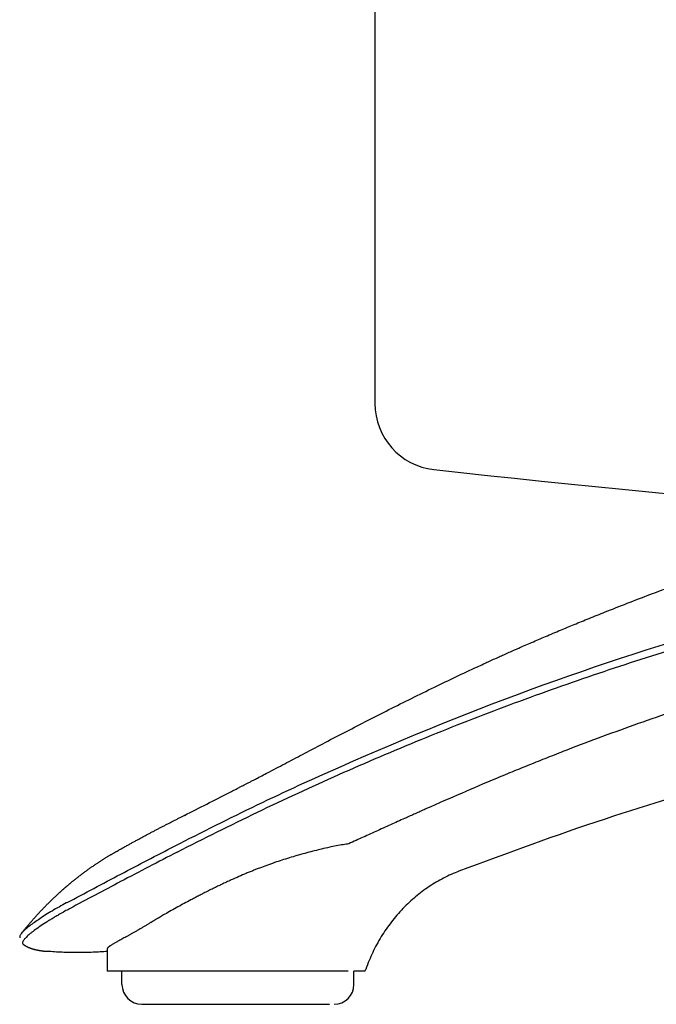
# Model space of a CAD drawing. Units: inches. Extents: x 35598 to 38277, y -15818 to -11563.
# Drawn here: x 37602 to 37698, y -12701 to -12552 of the extents above; entities that cross this region are included whole.
import ezdxf

# ---------------------------------------------------------------- set-up
doc = ezdxf.new("R2010")
doc.units = ezdxf.units.IN
doc.layers.add('1', color=7, linetype='Continuous')

msp = doc.modelspace()

# ---------------------------------------------------------------- linework, layer by layer
at = {"color": 5, "linetype": 'Continuous'}
for p, q in [((37614.96, -12692.25), (37614.96, -12695.62)), ((37617.17, -12695.62), (37614.96, -12695.62)), ((37617.17, -12697.62), (37617.17, -12695.62)), ((37621.17, -12695.62), (37617.17, -12695.62)), ((37648.17, -12695.62), (37621.17, -12695.62)), ((37651.31, -12695.62), (37648.17, -12695.62)), ((37652.17, -12697.62), (37652.17, -12695.62)), ((37653.67, -12695.62), (37652.17, -12695.62)), ((37620.17, -12700.62), (37648.46, -12700.62))]:
    msp.add_line(p, q, dxfattribs=at)
at = {"color": 7, "linetype": 'Continuous'}
msp.add_arc((37919.06, -10321.76), 2312.34, -96.32748, -89.86193, dxfattribs=at)
at = {"color": 5, "linetype": 'Continuous'}
for centre, start, end in [((37620.17, -12697.62), 180, -90), ((37649.17, -12697.62), -90, 0)]:
    msp.add_arc(centre, 3, start, end, dxfattribs=at)
for points, knots in [([(37626.59, -12672.14), (37627.72, -12671.58), (37629.96, -12670.45), (37632.44, -12669.18), (37634.03, -12668.36), (37634.56, -12668.09), (37634.92, -12667.91), (37635.1, -12667.81), (37635.28, -12667.72), (37635.51, -12667.6), (37635.81, -12667.44), (37636.22, -12667.23), (37636.66, -12667.01), (37637.02, -12666.82), (37637.33, -12666.66), (37637.8, -12666.42), (37638.51, -12666.04), (37640, -12665.27), (37642.08, -12664.18), (37644.88, -12662.7), (37647.88, -12661.13), (37651.04, -12659.49), (37654.24, -12657.84), (37657.5, -12656.18), (37660.86, -12654.5), (37664.22, -12652.85), (37667.53, -12651.26), (37670, -12650.1), (37671.63, -12649.35), (37672.44, -12648.98), (37673.23, -12648.62), (37674.02, -12648.26), (37674.8, -12647.91), (37675.56, -12647.57), (37676.32, -12647.23), (37677.45, -12646.74), (37679.02, -12646.05), (37681.11, -12645.16), (37683.25, -12644.25), (37685.44, -12643.35), (37687.68, -12642.43), (37690.34, -12641.36), (37693.4, -12640.16), (37696.65, -12638.92), (37699.8, -12637.73), (37702.39, -12636.79), (37704.59, -12635.99), (37706.44, -12635.34), (37708.74, -12634.53), (37711.4, -12633.62), (37714.9, -12632.44), (37718.86, -12631.16), (37723.26, -12629.78), (37727.2, -12628.59), (37730.72, -12627.56), (37732.83, -12626.97), (37733.89, -12626.67)], [0, 0, 0, 0, 3.794669, 7.548431, 8.351937, 9.147783, 9.347325, 9.549289, 9.772337, 9.934877, 10.326603, 10.804388, 11.310681, 11.804514, 12.0156, 12.360348, 13.395568, 14.444792, 17.383638, 20.439576, 23.935624, 27.544466, 31.109273, 34.736911, 38.541176, 42.372469, 45.965763, 49.559706, 50.54561, 51.351259, 52.255009, 53.154954, 53.923702, 54.81672, 55.67487, 56.41683, 58.520096, 60.801682, 63.258224, 65.47984, 67.900597, 70.512469, 74.095766, 77.76675, 80.93642, 84.208108, 86.014826, 87.977344, 90.086486, 93.321292, 96.406926, 101.18371, 105.798316, 110.2499, 113.514523, 116.812271, 116.812271, 116.812271, 116.812271]), ([(37625.1, -12676.78), (37629.25, -12674.68), (37637.53, -12670.49), (37665.87, -12657.53), (37711.45, -12640.65), (37754.59, -12633.33), (37776.12, -12629.68)], [0, 0, 0, 0, 13.933573, 27.851177, 93.486392, 158.886355, 158.886355, 158.886355, 158.886355]), ([(37625.52, -12677.67), (37629.54, -12675.64), (37637.58, -12671.58), (37649.85, -12665.94), (37662.25, -12660.64), (37674.8, -12655.73), (37687.47, -12651.19), (37700.26, -12647.03), (37713.16, -12643.26), (37730.5, -12638.75), (37752.41, -12634.08), (37770.57, -12631.33), (37780.34, -12630.17), (37781.22, -12630.07), (37781.66, -12630.02)], [0, 0, 0, 0, 13.514694, 27.0143, 40.498777, 53.969744, 67.429673, 80.87783, 94.31326, 107.738838, 134.620289, 161.474637, 162.807164, 164.139622, 164.139622, 164.139622, 164.139622]), ([(37773.12, -12639.07), (37769.26, -12639.67), (37761.58, -12640.86), (37752.07, -12642.68), (37744.55, -12644.26), (37739.9, -12645.31), (37736.19, -12646.19), (37733.35, -12646.88), (37730.58, -12647.57), (37725.16, -12648.97), (37716.94, -12651.23), (37705.99, -12654.57), (37695.02, -12658.27), (37687.44, -12661.07), (37682.99, -12662.8), (37681.65, -12663.32), (37680.29, -12663.87), (37678.51, -12664.58), (37676.3, -12665.48), (37672.77, -12666.94), (37668.37, -12668.81), (37664.86, -12670.36), (37663.11, -12671.13)], [0, 0, 0, 0, 11.706534, 23.32493, 29.041907, 34.763236, 37.619521, 40.478391, 43.519174, 46.193092, 57.284091, 69.082767, 80.525793, 92.001494, 93.316931, 94.867405, 96.300852, 97.734, 100.601698, 103.469351, 109.20393, 114.94757, 114.94757, 114.94757, 114.94757]), ([(37742.89, -12658.91), (37737.3, -12660.07), (37726.48, -12662.32), (37708.83, -12666.88), (37689.35, -12672.66), (37675.31, -12677.85), (37667.99, -12680.56)], [0, 0, 0, 0, 17.115377, 33.159555, 54.653746, 78.060635, 78.060635, 78.060635, 78.060635]), ([(37602.01, -12689.94), (37602.05, -12689.89), (37602.14, -12689.77), (37602.28, -12689.6), (37602.43, -12689.42), (37602.57, -12689.24), (37602.72, -12689.07), (37602.86, -12688.89), (37603.01, -12688.71), (37603.17, -12688.53), (37603.32, -12688.35), (37603.48, -12688.17), (37603.64, -12687.98), (37603.8, -12687.8), (37603.96, -12687.61), (37604.13, -12687.43), (37604.3, -12687.24), (37604.47, -12687.06), (37604.64, -12686.87), (37604.81, -12686.68), (37604.99, -12686.49), (37605.17, -12686.31), (37605.35, -12686.12), (37605.54, -12685.93), (37605.72, -12685.74), (37605.91, -12685.55), (37606.1, -12685.36), (37606.29, -12685.17), (37606.49, -12684.98), (37606.68, -12684.78), (37606.88, -12684.59), (37607.09, -12684.4), (37607.29, -12684.21), (37607.46, -12684.05), (37607.6, -12683.92), (37607.7, -12683.83), (37607.81, -12683.74), (37607.91, -12683.65), (37608.01, -12683.56), (37608.1, -12683.47), (37608.2, -12683.38), (37608.3, -12683.3), (37608.39, -12683.22), (37608.48, -12683.14), (37608.57, -12683.06), (37608.65, -12682.99), (37608.74, -12682.91), (37608.82, -12682.84), (37608.91, -12682.77), (37609, -12682.69), (37609.1, -12682.6), (37609.2, -12682.52), (37609.31, -12682.43), (37609.41, -12682.35), (37609.52, -12682.26), (37609.63, -12682.17), (37609.74, -12682.08), (37609.86, -12681.98), (37609.97, -12681.89), (37610.09, -12681.8), (37610.21, -12681.7), (37610.35, -12681.59), (37610.51, -12681.46), (37610.69, -12681.33), (37610.87, -12681.19), (37611.05, -12681.05), (37611.24, -12680.91), (37611.43, -12680.77), (37611.62, -12680.62), (37611.81, -12680.48), (37612, -12680.34), (37612.2, -12680.2), (37612.4, -12680.06), (37612.6, -12679.92), (37612.81, -12679.78), (37613.01, -12679.64), (37613.2, -12679.51), (37613.38, -12679.39), (37613.54, -12679.29), (37613.7, -12679.18), (37613.85, -12679.08), (37614.01, -12678.98), (37614.16, -12678.88), (37614.31, -12678.79), (37614.46, -12678.7), (37614.61, -12678.6), (37614.76, -12678.51), (37614.92, -12678.41), (37615.09, -12678.31), (37615.26, -12678.21), (37615.42, -12678.11), (37615.58, -12678.02), (37615.74, -12677.92), (37615.9, -12677.83), (37616.01, -12677.77), (37616.07, -12677.74), (37616.09, -12677.73), (37616.11, -12677.72), (37616.12, -12677.71), (37616.15, -12677.69), (37616.17, -12677.68), (37616.19, -12677.67), (37616.2, -12677.66), (37616.21, -12677.66), (37616.21, -12677.66), (37616.38, -12677.56), (37616.7, -12677.38), (37617.19, -12677.11), (37617.67, -12676.84), (37618.15, -12676.58), (37618.61, -12676.32), (37619.06, -12676.07), (37619.51, -12675.83), (37619.96, -12675.59), (37620.41, -12675.34), (37620.86, -12675.1), (37621.31, -12674.87), (37621.75, -12674.63), (37622.2, -12674.4), (37622.64, -12674.16), (37623.08, -12673.93), (37623.52, -12673.71), (37623.96, -12673.48), (37624.4, -12673.25), (37624.84, -12673.03), (37625.28, -12672.81), (37625.71, -12672.58), (37626.15, -12672.36), (37626.44, -12672.22), (37626.58, -12672.15)], [0, 0, 0, 0, 0.220947, 0.444155, 0.669601, 0.897261, 1.127112, 1.359129, 1.593291, 1.829575, 2.067958, 2.308419, 2.550935, 2.795485, 3.042048, 3.290604, 3.54113, 3.793608, 4.048017, 4.304338, 4.56255, 4.822637, 5.084578, 5.348355, 5.613952, 5.881349, 6.15053, 6.421477, 6.694176, 6.968609, 7.24476, 7.522615, 7.802158, 8.083375, 8.22658, 8.367414, 8.505845, 8.641839, 8.775362, 8.906383, 9.034866, 9.16078, 9.284089, 9.404761, 9.522761, 9.638057, 9.750612, 9.860395, 9.96737, 10.094849, 10.224808, 10.357213, 10.49203, 10.629227, 10.76877, 10.910626, 11.054763, 11.201146, 11.349745, 11.500526, 11.653457, 11.808506, 12.033821, 12.261068, 12.490232, 12.721295, 12.954244, 13.189061, 13.425733, 13.664245, 13.904582, 14.14673, 14.390676, 14.636406, 14.883907, 15.133167, 15.384174, 15.578192, 15.76968, 15.958617, 16.144983, 16.328759, 16.509923, 16.688455, 16.864334, 17.037539, 17.208048, 17.407699, 17.604427, 17.798208, 17.989018, 18.176831, 18.361362, 18.54322, 18.722386, 18.738513, 18.756963, 18.777557, 18.800118, 18.824465, 18.855757, 18.886939, 18.888581, 18.892419, 18.898124, 18.905365, 19.462095, 20.018077, 20.573415, 21.128212, 21.646274, 22.162157, 22.67591, 23.187581, 23.69722, 24.204874, 24.710592, 25.214421, 25.71641, 26.216606, 26.715057, 27.21181, 27.706912, 28.200411, 28.692354, 29.182788, 29.671759, 30.159313, 30.645499, 30.645499, 30.645499, 30.645499]), ([(37626.59, -12672.14), (37626.59, -12672.14), (37626.58, -12672.14), (37626.58, -12672.15), (37626.58, -12672.15), (37626.58, -12672.15), (37626.58, -12672.15)], [0, 0, 0, 0, 0.000703986, 0.00140797, 0.002111944, 0.002815917, 0.002815917, 0.002815917, 0.002815917]), ([(37663.11, -12671.13), (37662.86, -12671.24), (37662.36, -12671.47), (37661.6, -12671.81), (37660.83, -12672.15), (37660.33, -12672.37), (37660.07, -12672.49)], [0, 0, 0, 0, 0.824171, 1.664204, 2.488966, 3.330942, 3.330942, 3.330942, 3.330942]), ([(37660.07, -12672.49), (37659.37, -12672.8), (37657.92, -12673.45), (37655.76, -12674.44), (37653.56, -12675.43), (37652.11, -12676.1), (37651.38, -12676.43)], [0, 0, 0, 0, 2.308479, 4.762063, 7.130151, 9.542662, 9.542662, 9.542662, 9.542662]), ([(37608.89, -12685.29), (37611.59, -12683.86), (37616.97, -12680.99), (37622.39, -12678.18), (37625.1, -12676.78)], [0, 0, 0, 0, 9.156709, 18.310821, 18.310821, 18.310821, 18.310821]), ([(37651.38, -12676.43), (37651.11, -12676.48), (37650.47, -12676.57), (37649.51, -12676.75), (37648.42, -12676.97), (37647.33, -12677.21), (37646.19, -12677.49), (37645.04, -12677.79), (37643.86, -12678.11), (37642.69, -12678.46), (37641.58, -12678.8), (37640.43, -12679.18), (37639.32, -12679.57), (37638.35, -12679.93), (37637.62, -12680.21), (37637.06, -12680.43), (37636.51, -12680.65), (37635.75, -12680.96), (37634.8, -12681.36), (37633.8, -12681.81), (37632.93, -12682.21), (37632.44, -12682.44), (37632.2, -12682.55)], [0, 0, 0, 0, 0.839872, 1.929091, 2.921817, 4.196642, 5.253557, 6.460067, 7.761013, 8.90626, 10.11686, 11.25312, 12.535813, 13.66593, 14.339373, 14.888684, 15.479829, 16.118597, 17.327387, 18.584395, 19.394003, 20.204734, 20.204734, 20.204734, 20.204734]), ([(37625.52, -12677.67), (37624.09, -12678.41), (37621.24, -12679.89), (37617.1, -12682.06), (37613.11, -12684.16), (37610.55, -12685.53), (37609.27, -12686.21)], [0, 0, 0, 0, 4.823663, 9.647811, 14.000907, 18.353808, 18.353808, 18.353808, 18.353808]), ([(37667.99, -12680.56), (37667.21, -12680.88), (37665.67, -12681.54), (37663.85, -12682.63), (37662.46, -12683.6), (37661.47, -12684.39), (37660.49, -12685.25), (37659.24, -12686.48), (37657.77, -12688.18), (37656.49, -12690.04), (37655.59, -12691.6), (37654.98, -12692.8), (37654.43, -12694.04), (37654.11, -12694.9), (37653.95, -12695.35)], [0, 0, 0, 0, 2.512106, 5.036796, 6.320266, 7.607575, 8.849215, 10.21726, 12.877826, 15.554922, 16.982127, 18.28184, 19.593425, 21.041663, 21.041663, 21.041663, 21.041663]), ([(37632.2, -12682.55), (37632.1, -12682.6), (37631.91, -12682.7), (37631.6, -12682.84), (37631.28, -12683), (37630.94, -12683.16), (37630.58, -12683.34), (37630.21, -12683.52), (37629.76, -12683.75), (37629.25, -12684.01), (37628.67, -12684.31), (37628.11, -12684.6), (37627.41, -12684.97), (37626.57, -12685.42), (37625.59, -12685.95), (37624.6, -12686.49), (37623.84, -12686.93), (37623.3, -12687.24), (37622.98, -12687.43), (37622.68, -12687.61), (37622.39, -12687.78), (37622.12, -12687.94), (37621.93, -12688.05), (37621.81, -12688.13), (37621.77, -12688.15), (37621.75, -12688.17), (37621.73, -12688.18), (37621.71, -12688.19), (37621.68, -12688.21), (37621.63, -12688.23), (37621.57, -12688.27), (37621.5, -12688.31), (37621.39, -12688.38), (37621.24, -12688.48), (37620.96, -12688.64), (37620.63, -12688.84), (37620.22, -12689.08), (37619.79, -12689.32), (37619.37, -12689.57), (37618.96, -12689.8), (37618.56, -12690.02), (37618.19, -12690.23), (37617.83, -12690.43), (37617.48, -12690.62), (37617.16, -12690.79), (37616.86, -12690.96), (37616.59, -12691.11), (37616.36, -12691.24), (37616.15, -12691.35), (37615.97, -12691.46), (37615.8, -12691.56), (37615.64, -12691.66), (37615.5, -12691.74), (37615.38, -12691.82), (37615.27, -12691.9), (37615.19, -12691.96), (37615.12, -12692.02), (37615.06, -12692.07), (37615.02, -12692.12), (37614.98, -12692.17), (37614.96, -12692.21), (37614.96, -12692.24), (37614.96, -12692.25)], [0, 0, 0, 0, 0.319183, 0.658099, 1.01646, 1.393974, 1.790355, 2.205313, 2.638562, 3.294931, 3.942838, 4.580693, 5.206904, 6.313467, 7.434364, 8.559281, 9.677927, 10.067274, 10.437505, 10.788781, 11.121263, 11.435111, 11.730484, 11.79249, 11.854509, 11.865997, 11.887677, 11.91632, 11.946826, 11.977992, 12.074608, 12.157127, 12.223072, 12.465991, 12.705101, 13.177376, 13.633696, 14.145932, 14.637685, 15.108662, 15.558564, 15.987086, 16.400881, 16.792376, 17.161332, 17.507506, 17.83066, 18.078098, 18.309888, 18.525842, 18.725783, 18.909545, 19.076986, 19.227993, 19.343834, 19.447826, 19.539926, 19.620202, 19.687008, 19.743671, 19.791185, 19.831637, 19.831637, 19.831637, 19.831637]), ([(37608.78, -12685.35), (37608.42, -12685.55), (37607.7, -12685.94), (37606.66, -12686.55), (37605.68, -12687.14), (37604.79, -12687.71), (37603.99, -12688.25), (37603.3, -12688.75), (37602.73, -12689.21), (37602.36, -12689.56), (37602.13, -12689.8), (37602.04, -12689.9), (37602.01, -12689.94)], [0, 0, 0, 0, 1.253702, 2.451714, 3.607355, 4.675021, 5.641678, 6.495856, 7.227997, 7.830999, 8.03706, 8.221318, 8.221318, 8.221318, 8.221318]), ([(37608.84, -12685.32), (37608.83, -12685.32), (37608.81, -12685.33), (37608.79, -12685.34), (37608.78, -12685.35)], [0, 0, 0, 0, 0.03254373, 0.06505869, 0.06505869, 0.06505869, 0.06505869]), ([(37608.78, -12685.35), (37608.78, -12685.35), (37608.78, -12685.35), (37608.78, -12685.35), (37608.78, -12685.35), (37608.78, -12685.35), (37608.78, -12685.35)], [0, 0, 0, 0, 0.00000969115, 0.0000193823, 0.00002906703, 0.00003871327, 0.00003871327, 0.00003871327, 0.00003871327]), ([(37608.84, -12685.32), (37608.85, -12685.31), (37608.87, -12685.31), (37608.88, -12685.3), (37608.89, -12685.29)], [0, 0, 0, 0, 0.02805216, 0.05610429, 0.05610429, 0.05610429, 0.05610429]), ([(37608.84, -12685.32), (37608.84, -12685.32), (37608.84, -12685.32), (37608.84, -12685.32), (37608.84, -12685.32)], [0, 0, 0, 0, 0.00001646592, 0.00003293182, 0.00003293182, 0.00003293182, 0.00003293182]), ([(37608.84, -12685.32), (37608.84, -12685.32), (37608.84, -12685.32), (37608.84, -12685.32), (37608.84, -12685.32)], [0, 0, 0, 0, 0.00003938167, 0.00007876336, 0.00007876336, 0.00007876336, 0.00007876336]), ([(37609.27, -12686.21), (37609.03, -12686.34), (37608.52, -12686.62), (37607.84, -12687.01), (37607.2, -12687.38), (37606.66, -12687.7), (37606.12, -12688.03), (37605.48, -12688.43), (37604.74, -12688.92), (37604.07, -12689.4), (37603.59, -12689.76), (37603.28, -12690.01), (37603, -12690.25), (37602.77, -12690.47), (37602.57, -12690.67), (37602.42, -12690.85), (37602.3, -12691.02), (37602.21, -12691.18), (37602.16, -12691.34), (37602.19, -12691.44), (37602.2, -12691.49)], [0, 0, 0, 0, 0.823723, 1.737155, 2.361026, 3.032588, 3.643835, 4.234159, 5.326024, 6.292472, 6.702773, 7.120894, 7.497976, 7.800768, 8.08407, 8.327377, 8.534518, 8.703267, 8.873121, 9.008295, 9.008295, 9.008295, 9.008295]), ([(37602.01, -12689.94), (37601.95, -12690.01), (37601.86, -12690.13), (37601.78, -12690.31), (37601.73, -12690.46), (37601.76, -12690.55), (37601.77, -12690.59)], [0, 0, 0, 0, 0.2600597, 0.4424149, 0.5872864, 0.7217411, 0.7217411, 0.7217411, 0.7217411]), ([(37602.2, -12691.49), (37602.2, -12691.49), (37602.21, -12691.49), (37602.21, -12691.5), (37602.21, -12691.51), (37602.22, -12691.52), (37602.22, -12691.52), (37602.23, -12691.53), (37602.24, -12691.54), (37602.24, -12691.54), (37602.25, -12691.55), (37602.25, -12691.55), (37602.25, -12691.56), (37602.25, -12691.56), (37602.26, -12691.56), (37602.26, -12691.56), (37602.26, -12691.56), (37602.26, -12691.56), (37602.26, -12691.56), (37602.26, -12691.56), (37602.26, -12691.56), (37602.26, -12691.56), (37602.26, -12691.57), (37602.27, -12691.57), (37602.27, -12691.57), (37602.27, -12691.57), (37602.27, -12691.57), (37602.27, -12691.57), (37602.27, -12691.57), (37602.27, -12691.57), (37602.28, -12691.58), (37602.28, -12691.58), (37602.28, -12691.58), (37602.28, -12691.58), (37602.28, -12691.58), (37602.29, -12691.58), (37602.29, -12691.58), (37602.29, -12691.58), (37602.29, -12691.59), (37602.29, -12691.59), (37602.29, -12691.59), (37602.29, -12691.59), (37602.29, -12691.59), (37602.29, -12691.59), (37602.3, -12691.59), (37602.3, -12691.59), (37602.3, -12691.59), (37602.3, -12691.6), (37602.31, -12691.6), (37602.31, -12691.6), (37602.32, -12691.61), (37602.32, -12691.61), (37602.33, -12691.61), (37602.34, -12691.62), (37602.36, -12691.63), (37602.37, -12691.64), (37602.38, -12691.65), (37602.4, -12691.66), (37602.41, -12691.67), (37602.42, -12691.68), (37602.44, -12691.69), (37602.45, -12691.7), (37602.46, -12691.71), (37602.48, -12691.71), (37602.49, -12691.72), (37602.51, -12691.73), (37602.53, -12691.74), (37602.55, -12691.76), (37602.57, -12691.77), (37602.59, -12691.78), (37602.61, -12691.79), (37602.63, -12691.8), (37602.65, -12691.82), (37602.67, -12691.83), (37602.69, -12691.84), (37602.71, -12691.85), (37602.73, -12691.86), (37602.75, -12691.87), (37602.78, -12691.89), (37602.8, -12691.9), (37602.82, -12691.91), (37602.85, -12691.92), (37602.87, -12691.93), (37602.89, -12691.94), (37602.92, -12691.96), (37602.95, -12691.97), (37602.97, -12691.98), (37603, -12691.99), (37603.02, -12692), (37603.05, -12692.02), (37603.08, -12692.03), (37603.1, -12692.04), (37603.13, -12692.05), (37603.16, -12692.06), (37603.18, -12692.07), (37603.21, -12692.08), (37603.24, -12692.09), (37603.27, -12692.11), (37603.3, -12692.12), (37603.33, -12692.13), (37603.35, -12692.14), (37603.38, -12692.15), (37603.41, -12692.16), (37603.44, -12692.17), (37603.47, -12692.18), (37603.5, -12692.19), (37603.53, -12692.2), (37603.57, -12692.21), (37603.6, -12692.22), (37603.63, -12692.23), (37603.66, -12692.24), (37603.69, -12692.25), (37603.72, -12692.26), (37603.75, -12692.27), (37603.78, -12692.28), (37603.81, -12692.29), (37603.84, -12692.29), (37603.87, -12692.3), (37603.89, -12692.31), (37603.92, -12692.32), (37603.95, -12692.33), (37603.98, -12692.33), (37604.02, -12692.34), (37604.05, -12692.35), (37604.08, -12692.36), (37604.11, -12692.37), (37604.14, -12692.37), (37604.17, -12692.38), (37604.2, -12692.39), (37604.24, -12692.4), (37604.27, -12692.4), (37604.3, -12692.41), (37604.33, -12692.42), (37604.37, -12692.42), (37604.4, -12692.43), (37604.43, -12692.44), (37604.47, -12692.45), (37604.5, -12692.45), (37604.54, -12692.46), (37604.57, -12692.47), (37604.61, -12692.47), (37604.64, -12692.48), (37604.68, -12692.49), (37604.71, -12692.49), (37604.75, -12692.5), (37604.79, -12692.5), (37604.82, -12692.51), (37604.86, -12692.52), (37604.9, -12692.52), (37604.93, -12692.53), (37604.97, -12692.53), (37605.01, -12692.54), (37605.05, -12692.55), (37605.09, -12692.55), (37605.12, -12692.56), (37605.16, -12692.56), (37605.2, -12692.57), (37605.24, -12692.57), (37605.28, -12692.58), (37605.32, -12692.58), (37605.36, -12692.59), (37605.4, -12692.59), (37605.44, -12692.6), (37605.49, -12692.6), (37605.53, -12692.61), (37605.57, -12692.61), (37605.61, -12692.61), (37605.65, -12692.62), (37605.7, -12692.62), (37605.74, -12692.63), (37605.78, -12692.63), (37605.83, -12692.63), (37605.87, -12692.64), (37605.9, -12692.64), (37605.91, -12692.64)], [0, 0, 0, 0, 0.008843, 0.017609, 0.026308, 0.03495, 0.043544, 0.052097, 0.060617, 0.069109, 0.07758, 0.086033, 0.087613, 0.089002, 0.090162, 0.091053, 0.091634, 0.092795, 0.094162, 0.095676, 0.097274, 0.099555, 0.10165, 0.10354, 0.105208, 0.106634, 0.107798, 0.108683, 0.112122, 0.115397, 0.118487, 0.121374, 0.124038, 0.126458, 0.128616, 0.130491, 0.132064, 0.132264, 0.1328, 0.133647, 0.134783, 0.136184, 0.137828, 0.13969, 0.141747, 0.143977, 0.14817, 0.152152, 0.155913, 0.162255, 0.168363, 0.17423, 0.179851, 0.197732, 0.215342, 0.232674, 0.249719, 0.266468, 0.282913, 0.299046, 0.314858, 0.330341, 0.345486, 0.360284, 0.374727, 0.396982, 0.419457, 0.442154, 0.465074, 0.488219, 0.51159, 0.53519, 0.559021, 0.583084, 0.607381, 0.631915, 0.656686, 0.681697, 0.70695, 0.732448, 0.75819, 0.784181, 0.811524, 0.839059, 0.866787, 0.894711, 0.922831, 0.951149, 0.979669, 1.00839, 1.037315, 1.066446, 1.095784, 1.125332, 1.15509, 1.185061, 1.215246, 1.245648, 1.276267, 1.307106, 1.338167, 1.369451, 1.400959, 1.432695, 1.464658, 1.496852, 1.529278, 1.561937, 1.594832, 1.627964, 1.661335, 1.694946, 1.724351, 1.753959, 1.783772, 1.813791, 1.844019, 1.874455, 1.905101, 1.935959, 1.967031, 1.998316, 2.029817, 2.061535, 2.093472, 2.125628, 2.158005, 2.190605, 2.223428, 2.256477, 2.289751, 2.323254, 2.356985, 2.390947, 2.425141, 2.459568, 2.494229, 2.529126, 2.564261, 2.599633, 2.635246, 2.6711, 2.707196, 2.743536, 2.780121, 2.816953, 2.854033, 2.891362, 2.928942, 2.966773, 3.004858, 3.043198, 3.081793, 3.120646, 3.159758, 3.199129, 3.238762, 3.278658, 3.318818, 3.359243, 3.399935, 3.440894, 3.482124, 3.523624, 3.565396, 3.607442, 3.649763, 3.692359, 3.735233, 3.778387, 3.82182, 3.865534, 3.909532, 3.953814, 3.953814, 3.953814, 3.953814]), ([(37610.53, -12692.83), (37610.13, -12692.83), (37609.33, -12692.82), (37608.15, -12692.78), (37607.01, -12692.73), (37606.28, -12692.67), (37605.91, -12692.64)], [0, 0, 0, 0, 1.215918, 2.400419, 3.533775, 4.624114, 4.624114, 4.624114, 4.624114]), ([(37614.96, -12692.65), (37614.91, -12692.66), (37614.82, -12692.67), (37614.02, -12692.73), (37612.59, -12692.81), (37611.21, -12692.82), (37610.53, -12692.83)], [0, 0, 0, 0, 0.134341, 0.268211, 2.410389, 4.428776, 4.428776, 4.428776, 4.428776]), ([(37653.67, -12695.62), (37653.64, -12695.62), (37653.58, -12695.62), (37653.52, -12695.61), (37653.49, -12695.61)], [0, 0, 0, 0, 0.0843166, 0.1825907, 0.1825907, 0.1825907, 0.1825907]), ([(37653.8, -12695.61), (37653.78, -12695.61), (37653.74, -12695.62), (37653.69, -12695.62), (37653.67, -12695.62)], [0, 0, 0, 0, 0.056534, 0.1268483, 0.1268483, 0.1268483, 0.1268483]), ([(37653.8, -12695.61), (37653.81, -12695.6), (37653.84, -12695.57), (37653.88, -12695.51), (37653.92, -12695.44), (37653.94, -12695.38), (37653.95, -12695.35)], [0, 0, 0, 0, 0.0572794, 0.1263676, 0.2069527, 0.3001559, 0.3001559, 0.3001559, 0.3001559])]:
    msp.add_open_spline(points, degree=3, knots=knots, dxfattribs=at)
at = {"layer": '1', "color": 7, "linetype": 'Continuous'}
msp.add_line((37655.32, -11574.47), (37655.32, -12610.08), dxfattribs=at)
msp.add_arc((37665.32, -12610.08), 10, 180, -96.3275, dxfattribs=at)

doc.saveas('drawing.dxf')
